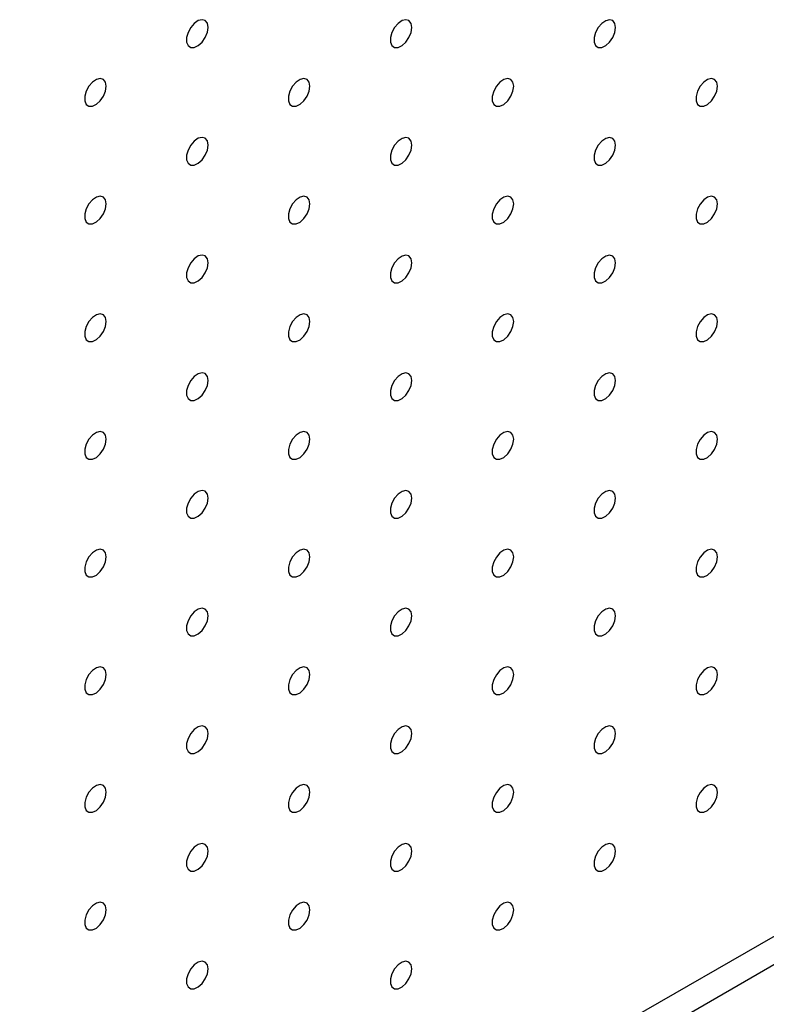
# Model space of a CAD drawing. Units: millimetres. Extents: x 11673 to 11970, y -7568 to -7358.
# Drawn here: x 11898 to 11905, y -7441 to -7433 of the extents above; entities that cross this region are included whole.
import ezdxf

# ---------------------------------------------------------------- set-up
doc = ezdxf.new("R2010")
doc.units = ezdxf.units.MM
doc.header["$LTSCALE"] = 10

msp = doc.modelspace()

# ---------------------------------------------------------------- linework, layer by layer
at = {"color": 7, "linetype": 'Continuous', "lineweight": 25}
for p, q in [((11862.51661, -7465.21421), (11914.7718, -7435.04793)), ((11862.72874, -7465.33667), (11914.98393, -7435.17039))]:
    msp.add_line(p, q, dxfattribs=at)
at = {"color": 7, "linetype": 'Continuous', "lineweight": 25, "flags": 128}
for points in [[(11899.78644, -7432.98169), (11899.78011, -7432.94626), (11899.76198, -7432.92292), (11899.73451, -7432.91482), (11899.70139, -7432.92306), (11899.6671, -7432.94652), (11899.63628, -7432.98204), (11899.61309, -7433.02481), (11899.60065, -7433.06907), (11899.60065, -7433.10883), (11899.61309, -7433.13872), (11899.63628, -7433.15471), (11899.6671, -7433.15464), (11899.70139, -7433.13852), (11899.73451, -7433.10852), (11899.76198, -7433.0687), (11899.78011, -7433.02443), (11899.78644, -7432.98169)], [(11901.5542, -7432.98186), (11901.54788, -7432.94643), (11901.52975, -7432.92309), (11901.50227, -7432.91499), (11901.46916, -7432.92322), (11901.43487, -7432.94669), (11901.40405, -7432.9822), (11901.38085, -7433.02498), (11901.36841, -7433.06923), (11901.36841, -7433.10899), (11901.38085, -7433.13889), (11901.40405, -7433.15488), (11901.43487, -7433.15481), (11901.46916, -7433.13869), (11901.50227, -7433.10869), (11901.52975, -7433.06886), (11901.54788, -7433.02459), (11901.5542, -7432.98186)], [(11903.32197, -7432.98202), (11903.31564, -7432.94659), (11903.29752, -7432.92325), (11903.27004, -7432.91515), (11903.23692, -7432.92339), (11903.20264, -7432.94685), (11903.17182, -7432.98237), (11903.14862, -7433.02514), (11903.13618, -7433.0694), (11903.13618, -7433.10916), (11903.14862, -7433.13905), (11903.17182, -7433.15504), (11903.20264, -7433.15497), (11903.23692, -7433.13885), (11903.27004, -7433.10885), (11903.29752, -7433.06903), (11903.31564, -7433.02476), (11903.32197, -7432.98202)], [(11898.90255, -7433.49195), (11898.89623, -7433.45652), (11898.8781, -7433.43318), (11898.85062, -7433.42508), (11898.81751, -7433.43331), (11898.78322, -7433.45677), (11898.7524, -7433.49229), (11898.7292, -7433.53506), (11898.71676, -7433.57932), (11898.71676, -7433.61908), (11898.7292, -7433.64898), (11898.7524, -7433.66497), (11898.78322, -7433.6649), (11898.81751, -7433.64877), (11898.85062, -7433.61878), (11898.8781, -7433.57895), (11898.89623, -7433.53468), (11898.90255, -7433.49195)], [(11900.67032, -7433.49211), (11900.66399, -7433.45668), (11900.64587, -7433.43334), (11900.61839, -7433.42524), (11900.58527, -7433.43348), (11900.55099, -7433.45694), (11900.52017, -7433.49246), (11900.49697, -7433.53523), (11900.48453, -7433.57949), (11900.48453, -7433.61925), (11900.49697, -7433.64914), (11900.52017, -7433.66513), (11900.55099, -7433.66506), (11900.58527, -7433.64894), (11900.61839, -7433.61894), (11900.64587, -7433.57912), (11900.66399, -7433.53485), (11900.67032, -7433.49211)], [(11902.43809, -7433.49228), (11902.43176, -7433.45685), (11902.41363, -7433.43351), (11902.38616, -7433.42541), (11902.35304, -7433.43365), (11902.31875, -7433.45711), (11902.28793, -7433.49262), (11902.26474, -7433.5354), (11902.2523, -7433.57965), (11902.2523, -7433.61941), (11902.26474, -7433.64931), (11902.28793, -7433.6653), (11902.31875, -7433.66523), (11902.35304, -7433.64911), (11902.38616, -7433.61911), (11902.41363, -7433.57928), (11902.43176, -7433.53502), (11902.43809, -7433.49228)], [(11904.20585, -7433.49245), (11904.19953, -7433.45701), (11904.1814, -7433.43367), (11904.15392, -7433.42557), (11904.12081, -7433.43381), (11904.08652, -7433.45727), (11904.0557, -7433.49279), (11904.0325, -7433.53556), (11904.02007, -7433.57982), (11904.02007, -7433.61958), (11904.0325, -7433.64947), (11904.0557, -7433.66547), (11904.08652, -7433.6654), (11904.12081, -7433.64927), (11904.15392, -7433.61927), (11904.1814, -7433.57945), (11904.19953, -7433.53518), (11904.20585, -7433.49245)], [(11899.78644, -7434.00237), (11899.78011, -7433.96694), (11899.76198, -7433.9436), (11899.73451, -7433.9355), (11899.70139, -7433.94373), (11899.6671, -7433.9672), (11899.63628, -7434.00271), (11899.61309, -7434.04549), (11899.60065, -7434.08974), (11899.60065, -7434.1295), (11899.61309, -7434.1594), (11899.63628, -7434.17539), (11899.6671, -7434.17532), (11899.70139, -7434.1592), (11899.73451, -7434.1292), (11899.76198, -7434.08937), (11899.78011, -7434.0451), (11899.78644, -7434.00237)], [(11901.5542, -7434.00253), (11901.54788, -7433.9671), (11901.52975, -7433.94376), (11901.50227, -7433.93566), (11901.46916, -7433.9439), (11901.43487, -7433.96736), (11901.40405, -7434.00288), (11901.38085, -7434.04565), (11901.36841, -7434.08991), (11901.36841, -7434.12967), (11901.38085, -7434.15956), (11901.40405, -7434.17556), (11901.43487, -7434.17548), (11901.46916, -7434.15936), (11901.50227, -7434.12936), (11901.52975, -7434.08954), (11901.54788, -7434.04527), (11901.5542, -7434.00253)], [(11903.32197, -7434.0027), (11903.31564, -7433.96727), (11903.29752, -7433.94393), (11903.27004, -7433.93583), (11903.23692, -7433.94407), (11903.20264, -7433.96753), (11903.17182, -7434.00304), (11903.14862, -7434.04582), (11903.13618, -7434.09007), (11903.13618, -7434.12983), (11903.14862, -7434.15973), (11903.17182, -7434.17572), (11903.20264, -7434.17565), (11903.23692, -7434.15953), (11903.27004, -7434.12953), (11903.29752, -7434.0897), (11903.31564, -7434.04544), (11903.32197, -7434.0027)], [(11898.90255, -7434.51262), (11898.89623, -7434.47719), (11898.8781, -7434.45385), (11898.85062, -7434.44575), (11898.81751, -7434.45399), (11898.78322, -7434.47745), (11898.7524, -7434.51297), (11898.7292, -7434.55574), (11898.71676, -7434.6), (11898.71676, -7434.63976), (11898.7292, -7434.66965), (11898.7524, -7434.68564), (11898.78322, -7434.68557), (11898.81751, -7434.66945), (11898.85062, -7434.63945), (11898.8781, -7434.59963), (11898.89623, -7434.55536), (11898.90255, -7434.51262)], [(11900.67032, -7434.51279), (11900.66399, -7434.47736), (11900.64587, -7434.45402), (11900.61839, -7434.44592), (11900.58527, -7434.45416), (11900.55099, -7434.47762), (11900.52017, -7434.51313), (11900.49697, -7434.55591), (11900.48453, -7434.60016), (11900.48453, -7434.63992), (11900.49697, -7434.66982), (11900.52017, -7434.68581), (11900.55099, -7434.68574), (11900.58527, -7434.66962), (11900.61839, -7434.63962), (11900.64587, -7434.59979), (11900.66399, -7434.55553), (11900.67032, -7434.51279)], [(11902.43809, -7434.51296), (11902.43176, -7434.47752), (11902.41363, -7434.45418), (11902.38616, -7434.44608), (11902.35304, -7434.45432), (11902.31875, -7434.47778), (11902.28793, -7434.5133), (11902.26474, -7434.55607), (11902.2523, -7434.60033), (11902.2523, -7434.64009), (11902.26474, -7434.66998), (11902.28793, -7434.68598), (11902.31875, -7434.68591), (11902.35304, -7434.66978), (11902.38616, -7434.63978), (11902.41363, -7434.59996), (11902.43176, -7434.55569), (11902.43809, -7434.51296)], [(11904.20585, -7434.51312), (11904.19953, -7434.47769), (11904.1814, -7434.45435), (11904.15392, -7434.44625), (11904.12081, -7434.45449), (11904.08652, -7434.47795), (11904.0557, -7434.51346), (11904.0325, -7434.55624), (11904.02007, -7434.60049), (11904.02007, -7434.64025), (11904.0325, -7434.67015), (11904.0557, -7434.68614), (11904.08652, -7434.68607), (11904.12081, -7434.66995), (11904.15392, -7434.63995), (11904.1814, -7434.60013), (11904.19953, -7434.55586), (11904.20585, -7434.51312)], [(11899.78644, -7435.02304), (11899.78011, -7434.98761), (11899.76198, -7434.96427), (11899.73451, -7434.95617), (11899.70139, -7434.96441), (11899.6671, -7434.98787), (11899.63628, -7435.02339), (11899.61309, -7435.06616), (11899.60065, -7435.11042), (11899.60065, -7435.15018), (11899.61309, -7435.18007), (11899.63628, -7435.19607), (11899.6671, -7435.19599), (11899.70139, -7435.17987), (11899.73451, -7435.14987), (11899.76198, -7435.11005), (11899.78011, -7435.06578), (11899.78644, -7435.02304)], [(11901.5542, -7435.02321), (11901.54788, -7434.98778), (11901.52975, -7434.96444), (11901.50227, -7434.95634), (11901.46916, -7434.96458), (11901.43487, -7434.98804), (11901.40405, -7435.02355), (11901.38085, -7435.06633), (11901.36841, -7435.11058), (11901.36841, -7435.15034), (11901.38085, -7435.18024), (11901.40405, -7435.19623), (11901.43487, -7435.19616), (11901.46916, -7435.18004), (11901.50227, -7435.15004), (11901.52975, -7435.11021), (11901.54788, -7435.06595), (11901.5542, -7435.02321)], [(11903.32197, -7435.02338), (11903.31564, -7434.98795), (11903.29752, -7434.9646), (11903.27004, -7434.95651), (11903.23692, -7434.96474), (11903.20264, -7434.9882), (11903.17182, -7435.02372), (11903.14862, -7435.06649), (11903.13618, -7435.11075), (11903.13618, -7435.15051), (11903.14862, -7435.1804), (11903.17182, -7435.1964), (11903.20264, -7435.19633), (11903.23692, -7435.1802), (11903.27004, -7435.1502), (11903.29752, -7435.11038), (11903.31564, -7435.06611), (11903.32197, -7435.02338)], [(11898.90255, -7435.5333), (11898.89623, -7435.49787), (11898.8781, -7435.47453), (11898.85062, -7435.46643), (11898.81751, -7435.47467), (11898.78322, -7435.49813), (11898.7524, -7435.53364), (11898.7292, -7435.57642), (11898.71676, -7435.62067), (11898.71676, -7435.66043), (11898.7292, -7435.69033), (11898.7524, -7435.70632), (11898.78322, -7435.70625), (11898.81751, -7435.69013), (11898.85062, -7435.66013), (11898.8781, -7435.6203), (11898.89623, -7435.57604), (11898.90255, -7435.5333)], [(11900.67032, -7435.53347), (11900.66399, -7435.49803), (11900.64587, -7435.47469), (11900.61839, -7435.46659), (11900.58527, -7435.47483), (11900.55099, -7435.49829), (11900.52017, -7435.53381), (11900.49697, -7435.57658), (11900.48453, -7435.62084), (11900.48453, -7435.6606), (11900.49697, -7435.69049), (11900.52017, -7435.70649), (11900.55099, -7435.70642), (11900.58527, -7435.69029), (11900.61839, -7435.66029), (11900.64587, -7435.62047), (11900.66399, -7435.5762), (11900.67032, -7435.53347)], [(11902.43809, -7435.53363), (11902.43176, -7435.4982), (11902.41363, -7435.47486), (11902.38616, -7435.46676), (11902.35304, -7435.475), (11902.31875, -7435.49846), (11902.28793, -7435.53397), (11902.26474, -7435.57675), (11902.2523, -7435.621), (11902.2523, -7435.66076), (11902.26474, -7435.69066), (11902.28793, -7435.70665), (11902.31875, -7435.70658), (11902.35304, -7435.69046), (11902.38616, -7435.66046), (11902.41363, -7435.62064), (11902.43176, -7435.57637), (11902.43809, -7435.53363)], [(11904.20585, -7435.5338), (11904.19953, -7435.49837), (11904.1814, -7435.47503), (11904.15392, -7435.46693), (11904.12081, -7435.47516), (11904.08652, -7435.49862), (11904.0557, -7435.53414), (11904.0325, -7435.57691), (11904.02007, -7435.62117), (11904.02007, -7435.66093), (11904.0325, -7435.69083), (11904.0557, -7435.70682), (11904.08652, -7435.70675), (11904.12081, -7435.69062), (11904.15392, -7435.66062), (11904.1814, -7435.6208), (11904.19953, -7435.57653), (11904.20585, -7435.5338)], [(11899.78644, -7436.04372), (11899.78011, -7436.00829), (11899.76198, -7435.98495), (11899.73451, -7435.97685), (11899.70139, -7435.98509), (11899.6671, -7436.00855), (11899.63628, -7436.04406), (11899.61309, -7436.08684), (11899.60065, -7436.13109), (11899.60065, -7436.17085), (11899.61309, -7436.20075), (11899.63628, -7436.21674), (11899.6671, -7436.21667), (11899.70139, -7436.20055), (11899.73451, -7436.17055), (11899.76198, -7436.13073), (11899.78011, -7436.08646), (11899.78644, -7436.04372)], [(11901.5542, -7436.04389), (11901.54788, -7436.00846), (11901.52975, -7435.98511), (11901.50227, -7435.97702), (11901.46916, -7435.98525), (11901.43487, -7436.00871), (11901.40405, -7436.04423), (11901.38085, -7436.087), (11901.36841, -7436.13126), (11901.36841, -7436.17102), (11901.38085, -7436.20091), (11901.40405, -7436.21691), (11901.43487, -7436.21684), (11901.46916, -7436.20071), (11901.50227, -7436.17071), (11901.52975, -7436.13089), (11901.54788, -7436.08662), (11901.5542, -7436.04389)], [(11903.32197, -7436.04405), (11903.31564, -7436.00862), (11903.29752, -7435.98528), (11903.27004, -7435.97718), (11903.23692, -7435.98542), (11903.20264, -7436.00888), (11903.17182, -7436.0444), (11903.14862, -7436.08717), (11903.13618, -7436.13143), (11903.13618, -7436.17119), (11903.14862, -7436.20108), (11903.17182, -7436.21707), (11903.20264, -7436.217), (11903.23692, -7436.20088), (11903.27004, -7436.17088), (11903.29752, -7436.13106), (11903.31564, -7436.08679), (11903.32197, -7436.04405)], [(11898.90255, -7436.55398), (11898.89623, -7436.51854), (11898.8781, -7436.4952), (11898.85062, -7436.4871), (11898.81751, -7436.49534), (11898.78322, -7436.5188), (11898.7524, -7436.55432), (11898.7292, -7436.59709), (11898.71676, -7436.64135), (11898.71676, -7436.68111), (11898.7292, -7436.711), (11898.7524, -7436.727), (11898.78322, -7436.72693), (11898.81751, -7436.7108), (11898.85062, -7436.6808), (11898.8781, -7436.64098), (11898.89623, -7436.59671), (11898.90255, -7436.55398)], [(11900.67032, -7436.55414), (11900.66399, -7436.51871), (11900.64587, -7436.49537), (11900.61839, -7436.48727), (11900.58527, -7436.49551), (11900.55099, -7436.51897), (11900.52017, -7436.55448), (11900.49697, -7436.59726), (11900.48453, -7436.64151), (11900.48453, -7436.68127), (11900.49697, -7436.71117), (11900.52017, -7436.72716), (11900.55099, -7436.72709), (11900.58527, -7436.71097), (11900.61839, -7436.68097), (11900.64587, -7436.64115), (11900.66399, -7436.59688), (11900.67032, -7436.55414)], [(11902.43809, -7436.55431), (11902.43176, -7436.51888), (11902.41363, -7436.49554), (11902.38616, -7436.48744), (11902.35304, -7436.49567), (11902.31875, -7436.51913), (11902.28793, -7436.55465), (11902.26474, -7436.59742), (11902.2523, -7436.64168), (11902.2523, -7436.68144), (11902.26474, -7436.71134), (11902.28793, -7436.72733), (11902.31875, -7436.72726), (11902.35304, -7436.71113), (11902.38616, -7436.68114), (11902.41363, -7436.64131), (11902.43176, -7436.59704), (11902.43809, -7436.55431)], [(11904.20585, -7436.55447), (11904.19953, -7436.51904), (11904.1814, -7436.4957), (11904.15392, -7436.4876), (11904.12081, -7436.49584), (11904.08652, -7436.5193), (11904.0557, -7436.55482), (11904.0325, -7436.59759), (11904.02007, -7436.64185), (11904.02007, -7436.68161), (11904.0325, -7436.7115), (11904.0557, -7436.72749), (11904.08652, -7436.72742), (11904.12081, -7436.7113), (11904.15392, -7436.6813), (11904.1814, -7436.64148), (11904.19953, -7436.59721), (11904.20585, -7436.55447)], [(11899.78644, -7437.0644), (11899.78011, -7437.02897), (11899.76198, -7437.00562), (11899.73451, -7436.99753), (11899.70139, -7437.00576), (11899.6671, -7437.02922), (11899.63628, -7437.06474), (11899.61309, -7437.10751), (11899.60065, -7437.15177), (11899.60065, -7437.19153), (11899.61309, -7437.22142), (11899.63628, -7437.23742), (11899.6671, -7437.23735), (11899.70139, -7437.22122), (11899.73451, -7437.19122), (11899.76198, -7437.1514), (11899.78011, -7437.10713), (11899.78644, -7437.0644)], [(11901.5542, -7437.06456), (11901.54788, -7437.02913), (11901.52975, -7437.00579), (11901.50227, -7436.99769), (11901.46916, -7437.00593), (11901.43487, -7437.02939), (11901.40405, -7437.06491), (11901.38085, -7437.10768), (11901.36841, -7437.15194), (11901.36841, -7437.1917), (11901.38085, -7437.22159), (11901.40405, -7437.23758), (11901.43487, -7437.23751), (11901.46916, -7437.22139), (11901.50227, -7437.19139), (11901.52975, -7437.15157), (11901.54788, -7437.1073), (11901.5542, -7437.06456)], [(11903.32197, -7437.06473), (11903.31564, -7437.0293), (11903.29752, -7437.00596), (11903.27004, -7436.99786), (11903.23692, -7437.00609), (11903.20264, -7437.02956), (11903.17182, -7437.06507), (11903.14862, -7437.10785), (11903.13618, -7437.1521), (11903.13618, -7437.19186), (11903.14862, -7437.22176), (11903.17182, -7437.23775), (11903.20264, -7437.23768), (11903.23692, -7437.22156), (11903.27004, -7437.19156), (11903.29752, -7437.15173), (11903.31564, -7437.10746), (11903.32197, -7437.06473)], [(11898.90255, -7437.57465), (11898.89623, -7437.53922), (11898.8781, -7437.51588), (11898.85062, -7437.50778), (11898.81751, -7437.51602), (11898.78322, -7437.53948), (11898.7524, -7437.57499), (11898.7292, -7437.61777), (11898.71676, -7437.66202), (11898.71676, -7437.70179), (11898.7292, -7437.73168), (11898.7524, -7437.74767), (11898.78322, -7437.7476), (11898.81751, -7437.73148), (11898.85062, -7437.70148), (11898.8781, -7437.66166), (11898.89623, -7437.61739), (11898.90255, -7437.57465)], [(11900.67032, -7437.57482), (11900.66399, -7437.53939), (11900.64587, -7437.51605), (11900.61839, -7437.50795), (11900.58527, -7437.51618), (11900.55099, -7437.53964), (11900.52017, -7437.57516), (11900.49697, -7437.61793), (11900.48453, -7437.66219), (11900.48453, -7437.70195), (11900.49697, -7437.73185), (11900.52017, -7437.74784), (11900.55099, -7437.74777), (11900.58527, -7437.73164), (11900.61839, -7437.70165), (11900.64587, -7437.66182), (11900.66399, -7437.61755), (11900.67032, -7437.57482)], [(11902.43809, -7437.57498), (11902.43176, -7437.53955), (11902.41363, -7437.51621), (11902.38616, -7437.50811), (11902.35304, -7437.51635), (11902.31875, -7437.53981), (11902.28793, -7437.57533), (11902.26474, -7437.6181), (11902.2523, -7437.66236), (11902.2523, -7437.70212), (11902.26474, -7437.73201), (11902.28793, -7437.748), (11902.31875, -7437.74793), (11902.35304, -7437.73181), (11902.38616, -7437.70181), (11902.41363, -7437.66199), (11902.43176, -7437.61772), (11902.43809, -7437.57498)], [(11904.20585, -7437.57515), (11904.19953, -7437.53972), (11904.1814, -7437.51638), (11904.15392, -7437.50828), (11904.12081, -7437.51652), (11904.08652, -7437.53998), (11904.0557, -7437.57549), (11904.0325, -7437.61827), (11904.02007, -7437.66252), (11904.02007, -7437.70228), (11904.0325, -7437.73218), (11904.0557, -7437.74817), (11904.08652, -7437.7481), (11904.12081, -7437.73198), (11904.15392, -7437.70198), (11904.1814, -7437.66215), (11904.19953, -7437.61789), (11904.20585, -7437.57515)], [(11899.78644, -7438.08507), (11899.78011, -7438.04964), (11899.76198, -7438.0263), (11899.73451, -7438.0182), (11899.70139, -7438.02644), (11899.6671, -7438.0499), (11899.63628, -7438.08542), (11899.61309, -7438.12819), (11899.60065, -7438.17245), (11899.60065, -7438.21221), (11899.61309, -7438.2421), (11899.63628, -7438.25809), (11899.6671, -7438.25802), (11899.70139, -7438.2419), (11899.73451, -7438.2119), (11899.76198, -7438.17208), (11899.78011, -7438.12781), (11899.78644, -7438.08507)], [(11901.5542, -7438.08524), (11901.54788, -7438.04981), (11901.52975, -7438.02647), (11901.50227, -7438.01837), (11901.46916, -7438.0266), (11901.43487, -7438.05007), (11901.40405, -7438.08558), (11901.38085, -7438.12836), (11901.36841, -7438.17261), (11901.36841, -7438.21237), (11901.38085, -7438.24227), (11901.40405, -7438.25826), (11901.43487, -7438.25819), (11901.46916, -7438.24207), (11901.50227, -7438.21207), (11901.52975, -7438.17224), (11901.54788, -7438.12797), (11901.5542, -7438.08524)], [(11903.32197, -7438.0854), (11903.31564, -7438.04997), (11903.29752, -7438.02663), (11903.27004, -7438.01853), (11903.23692, -7438.02677), (11903.20264, -7438.05023), (11903.17182, -7438.08575), (11903.14862, -7438.12852), (11903.13618, -7438.17278), (11903.13618, -7438.21254), (11903.14862, -7438.24243), (11903.17182, -7438.25842), (11903.20264, -7438.25835), (11903.23692, -7438.24223), (11903.27004, -7438.21223), (11903.29752, -7438.17241), (11903.31564, -7438.12814), (11903.32197, -7438.0854)], [(11898.90255, -7438.59533), (11898.89623, -7438.5599), (11898.8781, -7438.53656), (11898.85062, -7438.52846), (11898.81751, -7438.53669), (11898.78322, -7438.56015), (11898.7524, -7438.59567), (11898.7292, -7438.63844), (11898.71676, -7438.6827), (11898.71676, -7438.72246), (11898.7292, -7438.75236), (11898.7524, -7438.76835), (11898.78322, -7438.76828), (11898.81751, -7438.75215), (11898.85062, -7438.72216), (11898.8781, -7438.68233), (11898.89623, -7438.63806), (11898.90255, -7438.59533)], [(11900.67032, -7438.59549), (11900.66399, -7438.56006), (11900.64587, -7438.53672), (11900.61839, -7438.52862), (11900.58527, -7438.53686), (11900.55099, -7438.56032), (11900.52017, -7438.59584), (11900.49697, -7438.63861), (11900.48453, -7438.68287), (11900.48453, -7438.72263), (11900.49697, -7438.75252), (11900.52017, -7438.76851), (11900.55099, -7438.76844), (11900.58527, -7438.75232), (11900.61839, -7438.72232), (11900.64587, -7438.6825), (11900.66399, -7438.63823), (11900.67032, -7438.59549)], [(11902.43809, -7438.59566), (11902.43176, -7438.56023), (11902.41363, -7438.53689), (11902.38616, -7438.52879), (11902.35304, -7438.53703), (11902.31875, -7438.56049), (11902.28793, -7438.596), (11902.26474, -7438.63878), (11902.2523, -7438.68303), (11902.2523, -7438.72279), (11902.26474, -7438.75269), (11902.28793, -7438.76868), (11902.31875, -7438.76861), (11902.35304, -7438.75249), (11902.38616, -7438.72249), (11902.41363, -7438.68266), (11902.43176, -7438.6384), (11902.43809, -7438.59566)], [(11904.20585, -7438.59583), (11904.19953, -7438.56039), (11904.1814, -7438.53705), (11904.15392, -7438.52895), (11904.12081, -7438.53719), (11904.08652, -7438.56065), (11904.0557, -7438.59617), (11904.0325, -7438.63894), (11904.02007, -7438.6832), (11904.02007, -7438.72296), (11904.0325, -7438.75285), (11904.0557, -7438.76885), (11904.08652, -7438.76878), (11904.12081, -7438.75265), (11904.15392, -7438.72265), (11904.1814, -7438.68283), (11904.19953, -7438.63856), (11904.20585, -7438.59583)], [(11899.78644, -7439.10575), (11899.78011, -7439.07032), (11899.76198, -7439.04698), (11899.73451, -7439.03888), (11899.70139, -7439.04712), (11899.6671, -7439.07058), (11899.63628, -7439.10609), (11899.61309, -7439.14887), (11899.60065, -7439.19312), (11899.60065, -7439.23288), (11899.61309, -7439.26278), (11899.63628, -7439.27877), (11899.6671, -7439.2787), (11899.70139, -7439.26258), (11899.73451, -7439.23258), (11899.76198, -7439.19275), (11899.78011, -7439.14848), (11899.78644, -7439.10575)], [(11901.5542, -7439.10591), (11901.54788, -7439.07048), (11901.52975, -7439.04714), (11901.50227, -7439.03904), (11901.46916, -7439.04728), (11901.43487, -7439.07074), (11901.40405, -7439.10626), (11901.38085, -7439.14903), (11901.36841, -7439.19329), (11901.36841, -7439.23305), (11901.38085, -7439.26294), (11901.40405, -7439.27894), (11901.43487, -7439.27886), (11901.46916, -7439.26274), (11901.50227, -7439.23274), (11901.52975, -7439.19292), (11901.54788, -7439.14865), (11901.5542, -7439.10591)], [(11903.32197, -7439.10608), (11903.31564, -7439.07065), (11903.29752, -7439.04731), (11903.27004, -7439.03921), (11903.23692, -7439.04745), (11903.20264, -7439.07091), (11903.17182, -7439.10642), (11903.14862, -7439.1492), (11903.13618, -7439.19345), (11903.13618, -7439.23321), (11903.14862, -7439.26311), (11903.17182, -7439.2791), (11903.20264, -7439.27903), (11903.23692, -7439.26291), (11903.27004, -7439.23291), (11903.29752, -7439.19308), (11903.31564, -7439.14882), (11903.32197, -7439.10608)], [(11898.90255, -7439.616), (11898.89623, -7439.58057), (11898.8781, -7439.55723), (11898.85062, -7439.54913), (11898.81751, -7439.55737), (11898.78322, -7439.58083), (11898.7524, -7439.61635), (11898.7292, -7439.65912), (11898.71676, -7439.70338), (11898.71676, -7439.74314), (11898.7292, -7439.77303), (11898.7524, -7439.78902), (11898.78322, -7439.78895), (11898.81751, -7439.77283), (11898.85062, -7439.74283), (11898.8781, -7439.70301), (11898.89623, -7439.65874), (11898.90255, -7439.616)], [(11900.67032, -7439.61617), (11900.66399, -7439.58074), (11900.64587, -7439.5574), (11900.61839, -7439.5493), (11900.58527, -7439.55754), (11900.55099, -7439.581), (11900.52017, -7439.61651), (11900.49697, -7439.65929), (11900.48453, -7439.70354), (11900.48453, -7439.7433), (11900.49697, -7439.7732), (11900.52017, -7439.78919), (11900.55099, -7439.78912), (11900.58527, -7439.773), (11900.61839, -7439.743), (11900.64587, -7439.70317), (11900.66399, -7439.65891), (11900.67032, -7439.61617)], [(11902.43809, -7439.61634), (11902.43176, -7439.5809), (11902.41363, -7439.55756), (11902.38616, -7439.54946), (11902.35304, -7439.5577), (11902.31875, -7439.58116), (11902.28793, -7439.61668), (11902.26474, -7439.65945), (11902.2523, -7439.70371), (11902.2523, -7439.74347), (11902.26474, -7439.77336), (11902.28793, -7439.78936), (11902.31875, -7439.78929), (11902.35304, -7439.77316), (11902.38616, -7439.74316), (11902.41363, -7439.70334), (11902.43176, -7439.65907), (11902.43809, -7439.61634)], [(11904.20585, -7439.6165), (11904.19953, -7439.58107), (11904.1814, -7439.55773), (11904.15392, -7439.54963), (11904.12081, -7439.55787), (11904.08652, -7439.58133), (11904.0557, -7439.61684), (11904.0325, -7439.65962), (11904.02007, -7439.70387), (11904.02007, -7439.74363), (11904.0325, -7439.77353), (11904.0557, -7439.78952), (11904.08652, -7439.78945), (11904.12081, -7439.77333), (11904.15392, -7439.74333), (11904.1814, -7439.70351), (11904.19953, -7439.65924), (11904.20585, -7439.6165)], [(11899.78644, -7440.12642), (11899.78011, -7440.09099), (11899.76198, -7440.06765), (11899.73451, -7440.05955), (11899.70139, -7440.06779), (11899.6671, -7440.09125), (11899.63628, -7440.12677), (11899.61309, -7440.16954), (11899.60065, -7440.2138), (11899.60065, -7440.25356), (11899.61309, -7440.28345), (11899.63628, -7440.29945), (11899.6671, -7440.29937), (11899.70139, -7440.28325), (11899.73451, -7440.25325), (11899.76198, -7440.21343), (11899.78011, -7440.16916), (11899.78644, -7440.12642)], [(11901.5542, -7440.12659), (11901.54788, -7440.09116), (11901.52975, -7440.06782), (11901.50227, -7440.05972), (11901.46916, -7440.06796), (11901.43487, -7440.09142), (11901.40405, -7440.12693), (11901.38085, -7440.16971), (11901.36841, -7440.21396), (11901.36841, -7440.25372), (11901.38085, -7440.28362), (11901.40405, -7440.29961), (11901.43487, -7440.29954), (11901.46916, -7440.28342), (11901.50227, -7440.25342), (11901.52975, -7440.2136), (11901.54788, -7440.16933), (11901.5542, -7440.12659)], [(11903.32197, -7440.12676), (11903.31564, -7440.09133), (11903.29752, -7440.06798), (11903.27004, -7440.05989), (11903.23692, -7440.06812), (11903.20264, -7440.09158), (11903.17182, -7440.1271), (11903.14862, -7440.16987), (11903.13618, -7440.21413), (11903.13618, -7440.25389), (11903.14862, -7440.28378), (11903.17182, -7440.29978), (11903.20264, -7440.29971), (11903.23692, -7440.28358), (11903.27004, -7440.25358), (11903.29752, -7440.21376), (11903.31564, -7440.16949), (11903.32197, -7440.12676)], [(11898.90255, -7440.63668), (11898.89623, -7440.60125), (11898.8781, -7440.57791), (11898.85062, -7440.56981), (11898.81751, -7440.57805), (11898.78322, -7440.60151), (11898.7524, -7440.63702), (11898.7292, -7440.6798), (11898.71676, -7440.72405), (11898.71676, -7440.76381), (11898.7292, -7440.79371), (11898.7524, -7440.8097), (11898.78322, -7440.80963), (11898.81751, -7440.79351), (11898.85062, -7440.76351), (11898.8781, -7440.72368), (11898.89623, -7440.67942), (11898.90255, -7440.63668)], [(11900.67032, -7440.63685), (11900.66399, -7440.60141), (11900.64587, -7440.57807), (11900.61839, -7440.56997), (11900.58527, -7440.57821), (11900.55099, -7440.60167), (11900.52017, -7440.63719), (11900.49697, -7440.67996), (11900.48453, -7440.72422), (11900.48453, -7440.76398), (11900.49697, -7440.79387), (11900.52017, -7440.80987), (11900.55099, -7440.8098), (11900.58527, -7440.79367), (11900.61839, -7440.76367), (11900.64587, -7440.72385), (11900.66399, -7440.67958), (11900.67032, -7440.63685)], [(11902.43809, -7440.63701), (11902.43176, -7440.60158), (11902.41363, -7440.57824), (11902.38616, -7440.57014), (11902.35304, -7440.57838), (11902.31875, -7440.60184), (11902.28793, -7440.63735), (11902.26474, -7440.68013), (11902.2523, -7440.72438), (11902.2523, -7440.76414), (11902.26474, -7440.79404), (11902.28793, -7440.81003), (11902.31875, -7440.80996), (11902.35304, -7440.79384), (11902.38616, -7440.76384), (11902.41363, -7440.72402), (11902.43176, -7440.67975), (11902.43809, -7440.63701)], [(11899.78644, -7441.1471), (11899.78011, -7441.11167), (11899.76198, -7441.08833), (11899.73451, -7441.08023), (11899.70139, -7441.08847), (11899.6671, -7441.11193), (11899.63628, -7441.14744), (11899.61309, -7441.19022), (11899.60065, -7441.23447), (11899.60065, -7441.27423), (11899.61309, -7441.30413), (11899.63628, -7441.32012), (11899.6671, -7441.32005), (11899.70139, -7441.30393), (11899.73451, -7441.27393), (11899.76198, -7441.23411), (11899.78011, -7441.18984), (11899.78644, -7441.1471)], [(11901.5542, -7441.14727), (11901.54788, -7441.11184), (11901.52975, -7441.08849), (11901.50227, -7441.0804), (11901.46916, -7441.08863), (11901.43487, -7441.11209), (11901.40405, -7441.14761), (11901.38085, -7441.19038), (11901.36841, -7441.23464), (11901.36841, -7441.2744), (11901.38085, -7441.30429), (11901.40405, -7441.32029), (11901.43487, -7441.32022), (11901.46916, -7441.30409), (11901.50227, -7441.27409), (11901.52975, -7441.23427), (11901.54788, -7441.19), (11901.5542, -7441.14727)]]:
    msp.add_lwpolyline(points, dxfattribs=at)

doc.saveas('drawing.dxf')
